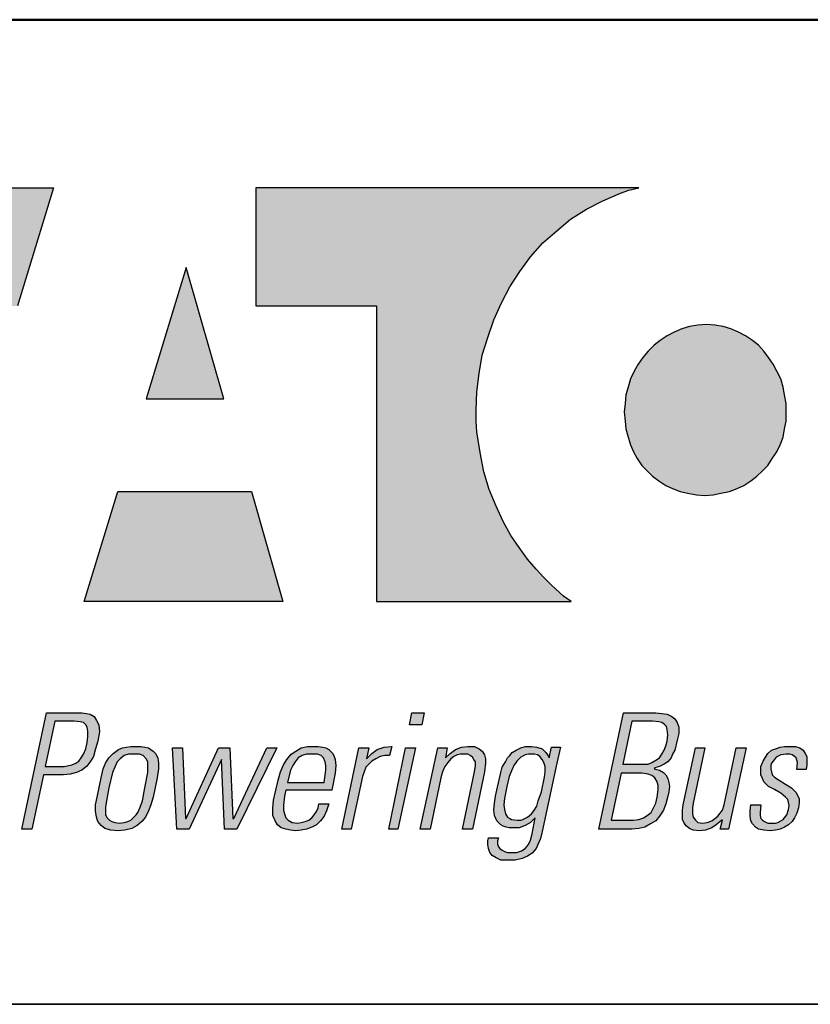
# Model space of a CAD drawing. Units: millimetres. Extents: x 5 to 415, y 5 to 292.
# Drawn here: x 115 to 126, y 23 to 36 of the extents above; entities that cross this region are included whole.
import ezdxf

# ---------------------------------------------------------------- set-up
doc = ezdxf.new("R2010")
doc.units = ezdxf.units.MM
doc.layers.add('BORDER', color=7, linetype='Continuous')

msp = doc.modelspace()

# ---------------------------------------------------------------- hatches: boundary and pattern name
at = {"layer": 'BORDER'}
for color, points in [(154, [(114.1857, 28.3197), (114.6618, 29.8498), (112.8886, 29.8498), (112.8886, 30.3057), (114.8037, 30.3057), (115.2596, 31.7852), (112.919, 31.7852), (112.919, 32.2208), (115.3913, 32.2208), (115.8675, 33.7813), (111.0039, 33.7813), (111.0039, 28.3197)]), (154, [(123.3556, 33.7104), (123.4671, 33.7508), (123.5987, 33.7813), (118.5426, 33.7813), (118.5426, 32.2208), (120.1334, 32.2208), (120.1334, 28.3197), (122.707, 28.3197), (122.6058, 28.3907), (122.4436, 28.5325), (122.3423, 28.6339), (122.241, 28.7453), (122.1295, 28.8771), (122.018, 29.0291), (121.9067, 29.1913), (121.8052, 29.3736), (121.7141, 29.5762), (121.6229, 29.7992), (121.552, 30.0322), (121.5013, 30.2856), (121.4608, 30.5591), (121.4506, 30.701), (121.4506, 30.8429), (121.4608, 31.086), (121.4912, 31.3292), (121.5316, 31.5724), (121.6026, 31.8054), (121.6837, 32.0385), (121.7851, 32.2614), (121.8964, 32.4742), (122.0283, 32.6769), (122.1701, 32.8693), (122.3322, 33.0517), (122.5146, 33.2139), (122.6969, 33.3659), (122.9097, 33.4976), (123.1224, 33.6089)]), (154, [(117.0936, 30.9948), (118.117, 30.9948), (117.6205, 32.7274)]), (154, [(124.2473, 29.7485), (124.3587, 29.7283), (124.4701, 29.7182), (124.5816, 29.7283), (124.6829, 29.7485), (124.7945, 29.7686), (124.8957, 29.8093), (124.9869, 29.8498), (125.0781, 29.9106), (125.1592, 29.9714), (125.2301, 30.0423), (125.301, 30.1132), (125.3618, 30.2044), (125.4225, 30.2957), (125.4632, 30.3869), (125.5037, 30.4882), (125.5239, 30.5995), (125.5443, 30.701), (125.5443, 30.8225), (125.5443, 30.934), (125.5239, 31.0455), (125.5037, 31.1468), (125.4733, 31.2582), (125.4225, 31.3596), (125.372, 31.4508), (125.3112, 31.5419), (125.2504, 31.623), (125.1794, 31.7041), (125.0984, 31.7649), (125.0072, 31.8257), (124.916, 31.8763), (124.8146, 31.9169), (124.7134, 31.9472), (124.6019, 31.9675), (124.4903, 31.9776), (124.379, 31.9675), (124.2675, 31.9472), (124.1663, 31.9169), (124.0649, 31.8763), (123.9737, 31.8257), (123.8825, 31.7649), (123.8014, 31.7041), (123.7203, 31.623), (123.6495, 31.5419), (123.5886, 31.4508), (123.538, 31.3596), (123.4873, 31.2582), (123.4569, 31.1468), (123.4265, 31.0455), (123.4164, 30.934), (123.4062, 30.8225), (123.4164, 30.701), (123.4265, 30.5995), (123.4569, 30.4882), (123.4873, 30.3869), (123.5279, 30.2957), (123.5785, 30.2044), (123.6393, 30.1132), (123.7102, 30.0423), (123.7811, 29.9714), (123.8622, 29.9106), (123.9534, 29.8498), (124.0446, 29.8093), (124.146, 29.7686)]), (154, [(116.7187, 29.7686), (116.2728, 28.3197), (118.8972, 28.3197), (118.4818, 29.7686)]), (7, [(120.5691, 26.6884), (120.7312, 26.6884), (120.7616, 26.8505), (120.5996, 26.8505)]), (7, [(120.3361, 26.4047), (120.3057, 26.2831), (120.2448, 26.2831), (120.1841, 26.273), (120.1233, 26.2426), (120.0726, 26.2122), (120.0321, 26.1717), (119.9915, 26.1312), (119.9713, 26.0704), (119.951, 26.0095), (119.7991, 25.3105), (119.6774, 25.3105), (119.9003, 26.3845), (120.0321, 26.3845), (120.0017, 26.2426), (120.0726, 26.3135), (120.1435, 26.3642), (120.2347, 26.3946)]), (7, [(120.9845, 25.9893), (120.8427, 25.3105), (120.7109, 25.3105), (120.944, 26.3845), (121.0656, 26.3845), (121.0454, 26.2528), (121.1061, 26.3135), (121.1771, 26.3642), (121.2581, 26.3946), (121.3392, 26.4047), (121.4304, 26.4047), (121.4912, 26.3744), (121.5316, 26.3439), (121.562, 26.2933), (121.5723, 26.2426), (121.5723, 26.1818), (121.562, 26.0704), (121.3999, 25.3105), (121.2683, 25.3105), (121.4304, 26.0704), (121.4406, 26.1514), (121.4406, 26.2021), (121.4203, 26.2324), (121.3999, 26.2629), (121.3696, 26.2831), (121.3392, 26.3034), (121.2885, 26.3034), (121.2379, 26.3034), (121.1973, 26.2933), (121.1568, 26.273), (121.1163, 26.2426), (121.0758, 26.1921), (121.0352, 26.1413), (121.0048, 26.0704)]), (7, [(125.4024, 25.3003), (125.3314, 25.2901), (125.2504, 25.3003), (125.1794, 25.3105), (125.1389, 25.3409), (125.0984, 25.3813), (125.0781, 25.4219), (125.068, 25.4827), (125.068, 25.5537), (125.0781, 25.6347), (125.2098, 25.6347), (125.1997, 25.5333), (125.1997, 25.4928), (125.2098, 25.4523), (125.2301, 25.432), (125.2605, 25.4118), (125.301, 25.3915), (125.3517, 25.3915), (125.4024, 25.3915), (125.4327, 25.4016), (125.4733, 25.4219), (125.5037, 25.4422), (125.5239, 25.4623), (125.5543, 25.503), (125.5745, 25.5739), (125.5847, 25.6246), (125.5745, 25.665), (125.5645, 25.7056), (125.5341, 25.7359), (125.4733, 25.7866), (125.3922, 25.8373), (125.3112, 25.8778), (125.2807, 25.9083), (125.2504, 25.9387), (125.2301, 25.9792), (125.2098, 26.0298), (125.2098, 26.0804), (125.2098, 26.1413), (125.2404, 26.2122), (125.2707, 26.2629), (125.301, 26.3135), (125.3517, 26.354), (125.4024, 26.3744), (125.4632, 26.3946), (125.5239, 26.4047), (125.5949, 26.4047), (125.6659, 26.4047), (125.7266, 26.3845), (125.7671, 26.354), (125.7975, 26.3135), (125.8179, 26.273), (125.8179, 26.2122), (125.8179, 26.1616), (125.8078, 26.1008), (125.686, 26.1008), (125.6962, 26.1921), (125.686, 26.2223), (125.676, 26.2528), (125.6556, 26.273), (125.6252, 26.2933), (125.5949, 26.3034), (125.5443, 26.3034), (125.4733, 26.2933), (125.4125, 26.2629), (125.372, 26.2122), (125.3517, 26.1818), (125.3417, 26.1514), (125.3417, 26.1109), (125.3517, 26.0704), (125.3618, 26.0298), (125.3922, 25.9994), (125.453, 25.959), (125.5341, 25.9083), (125.6151, 25.8576), (125.6455, 25.8271), (125.676, 25.7968), (125.6962, 25.7562), (125.7164, 25.7157), (125.7164, 25.665), (125.7063, 25.5941), (125.686, 25.5231), (125.6556, 25.4623), (125.6252, 25.4118), (125.5745, 25.3712), (125.5239, 25.3409), (125.4632, 25.3105)]), (7, [(118.6844, 26.3845), (118.8161, 26.3845), (118.2893, 25.3105), (118.1272, 25.3105), (118.0867, 26.2324), (117.661, 25.3105), (117.4989, 25.3105), (117.4381, 26.3845), (117.5698, 26.3845), (117.6104, 25.4523), (117.6205, 25.4523), (118.046, 26.3845), (118.1982, 26.3845), (118.2387, 25.4523), (118.2487, 25.4523)]), (7, [(120.2955, 25.3105), (120.4172, 25.3105), (120.6502, 26.3845), (120.5184, 26.3845)]), (7, [(124.8856, 26.3845), (125.0172, 26.3845), (124.7842, 25.3105), (124.6729, 25.3105), (124.7032, 25.432), (124.6932, 25.432), (124.6222, 25.3712), (124.5613, 25.3307), (124.4803, 25.3003), (124.3992, 25.2901), (124.3182, 25.3003), (124.2675, 25.3205), (124.227, 25.3508), (124.1965, 25.3915), (124.1764, 25.4422), (124.1764, 25.503), (124.1764, 25.5637), (124.1864, 25.6347), (124.3486, 26.3845), (124.4701, 26.3845), (124.3182, 25.6549), (124.3081, 25.5941), (124.3081, 25.5537), (124.3081, 25.5132), (124.3182, 25.4725), (124.3486, 25.432), (124.379, 25.4016), (124.4398, 25.3915), (124.5006, 25.4016), (124.5613, 25.4219), (124.6019, 25.4523), (124.6425, 25.4827), (124.6729, 25.5231), (124.7032, 25.5637), (124.7235, 25.6347)])]:
    msp.add_hatch(color=color, dxfattribs=at).paths.add_polyline_path(points, flags=0)
h = msp.add_hatch(color=7, dxfattribs=at)
h.paths.add_polyline_path([(116.3945, 26.273), (116.3539, 26.2021), (116.3033, 26.1413), (116.2425, 26.0906), (116.1716, 26.0603), (116.0904, 26.04), (115.9993, 26.0298), (115.7358, 26.0298), (115.5838, 25.3105), (115.4521, 25.3105), (115.7764, 26.8505), (116.1919, 26.8505), (116.2425, 26.8505), (116.3033, 26.8404), (116.3539, 26.8302), (116.4045, 26.7999), (116.435, 26.7493), (116.4655, 26.6884), (116.4755, 26.5973), (116.4553, 26.4756), (116.4249, 26.3744)], flags=0)
h.paths.add_polyline_path([(116.1411, 26.7392), (115.8878, 26.7392), (115.7561, 26.1413), (116.0094, 26.1413), (116.0702, 26.1514), (116.1107, 26.1616), (116.1615, 26.1818), (116.2019, 26.2122), (116.2323, 26.2528), (116.2627, 26.3034), (116.2931, 26.3744), (116.3135, 26.4554), (116.3236, 26.5365), (116.3236, 26.6074), (116.3135, 26.658), (116.2931, 26.6884), (116.2627, 26.7188), (116.2222, 26.729)], flags=0)
h = msp.add_hatch(color=7, dxfattribs=at)
h.paths.add_polyline_path([(123.5075, 25.3105), (123.0718, 25.3105), (123.396, 26.8505), (123.8217, 26.8505), (123.9028, 26.8404), (123.9737, 26.8302), (124.0345, 26.7999), (124.075, 26.7695), (124.1054, 26.7188), (124.1256, 26.658), (124.1256, 26.577), (124.1054, 26.4858), (124.075, 26.354), (124.0446, 26.3034), (124.0243, 26.2528), (123.9838, 26.2021), (123.9331, 26.1717), (123.8723, 26.1413), (123.8116, 26.1211), (123.8014, 26.1109), (123.8723, 26.0906), (123.923, 26.0603), (123.9534, 26.0298), (123.9838, 25.9792), (123.9939, 25.9285), (124.0041, 25.8778), (123.9939, 25.8069), (123.9838, 25.7461), (123.9534, 25.6448), (123.923, 25.5637), (123.8723, 25.4827), (123.8217, 25.4219), (123.7507, 25.3813), (123.6798, 25.3409), (123.5987, 25.3205)], flags=0)
h.paths.add_polyline_path([(123.5075, 26.7392), (123.386, 26.1717), (123.7203, 26.1717), (123.771, 26.1921), (123.8217, 26.2223), (123.8723, 26.2528), (123.9028, 26.3034), (123.9331, 26.354), (123.9534, 26.4148), (123.9737, 26.4756), (123.9838, 26.5567), (123.9737, 26.6276), (123.9635, 26.6682), (123.9331, 26.6985), (123.9028, 26.7188), (123.8622, 26.729), (123.7811, 26.7392)], flags=0)
h.paths.add_polyline_path([(123.6393, 26.0501), (123.3657, 26.0501), (123.234, 25.432), (123.5279, 25.432), (123.5987, 25.4422), (123.6596, 25.4623), (123.7102, 25.4928), (123.7609, 25.5333), (123.7912, 25.5941), (123.8217, 25.6549), (123.8418, 25.7359), (123.8521, 25.8373), (123.8521, 25.888), (123.8418, 25.9387), (123.8116, 25.9893), (123.771, 26.0196), (123.7203, 26.04)], flags=0)
h = msp.add_hatch(color=7, dxfattribs=at)
h.paths.add_polyline_path([(116.4249, 25.6347), (116.4451, 25.7359), (116.4958, 25.9893), (116.5262, 26.1109), (116.5566, 26.1818), (116.5971, 26.2528), (116.6579, 26.3135), (116.7289, 26.3642), (116.7794, 26.3845), (116.8302, 26.3946), (116.8909, 26.4047), (116.9518, 26.4047), (117.0226, 26.4047), (117.0734, 26.3946), (117.124, 26.3845), (117.1544, 26.3642), (117.1848, 26.3439), (117.2153, 26.3135), (117.2456, 26.2528), (117.2557, 26.1818), (117.2557, 26.1109), (117.2355, 25.9893), (117.1848, 25.7359), (117.1544, 25.6347), (117.124, 25.5537), (117.0835, 25.4725), (117.0328, 25.4118), (116.972, 25.3611), (116.9011, 25.3205), (116.8099, 25.3003), (116.7187, 25.2901), (116.6275, 25.3003), (116.5464, 25.3205), (116.4958, 25.3611), (116.4553, 25.4118), (116.435, 25.4725), (116.4249, 25.5537)], flags=0)
h.paths.add_polyline_path([(116.9214, 25.4623), (116.9619, 25.503), (116.9822, 25.5333), (117.0126, 25.6042), (117.0429, 25.6853), (117.0734, 25.8576), (117.1138, 26.0603), (117.1138, 26.2021), (117.0936, 26.2426), (117.0532, 26.2831), (117.0024, 26.3034), (116.8606, 26.3034), (116.7998, 26.2831), (116.7491, 26.2426), (116.7085, 26.2021), (116.6782, 26.1312), (116.6478, 26.0603), (116.5971, 25.8576), (116.5667, 25.6853), (116.5566, 25.6042), (116.5566, 25.503), (116.5769, 25.4623), (116.6072, 25.432), (116.6377, 25.4118), (116.6782, 25.4016), (116.7389, 25.3915), (116.7998, 25.4016), (116.8504, 25.4118), (116.8909, 25.432)], flags=0)
h = msp.add_hatch(color=7, dxfattribs=at)
h.paths.add_polyline_path([(118.8668, 26.0704), (118.9074, 26.1616), (118.9479, 26.2324), (119.0087, 26.3034), (119.0695, 26.3439), (119.1404, 26.3845), (119.2215, 26.4047), (119.3025, 26.4047), (119.3633, 26.4047), (119.4241, 26.3946), (119.4647, 26.3845), (119.5052, 26.3642), (119.5356, 26.3338), (119.5559, 26.3135), (119.5761, 26.273), (119.5863, 26.2324), (119.5964, 26.1514), (119.5863, 26.0501), (119.5456, 25.8271), (118.9377, 25.8271), (118.9175, 25.7461), (118.9074, 25.6246), (118.9074, 25.5637), (118.9175, 25.5132), (118.9377, 25.4623), (118.9682, 25.432), (119.0188, 25.4016), (119.0898, 25.3915), (119.1404, 25.4016), (119.1911, 25.4118), (119.2417, 25.432), (119.2822, 25.4623), (119.3127, 25.503), (119.343, 25.5435), (119.3633, 25.5941), (119.3734, 25.6448), (119.5052, 25.6448), (119.4747, 25.5537), (119.4443, 25.4827), (119.3937, 25.4219), (119.343, 25.3712), (119.2822, 25.3409), (119.2113, 25.3105), (119.1404, 25.3003), (119.0695, 25.2901), (118.9985, 25.3003), (118.9377, 25.3105), (118.8769, 25.3307), (118.8262, 25.3712), (118.7959, 25.4219), (118.7655, 25.4928), (118.7655, 25.584), (118.7757, 25.6954), (118.8365, 25.959)], flags=0)
h.paths.add_polyline_path([(118.9985, 26.0906), (118.9581, 25.9285), (119.4443, 25.9285), (119.4647, 26.0906), (119.4647, 26.1514), (119.4545, 26.2021), (119.4344, 26.2528), (119.4039, 26.2831), (119.3531, 26.3034), (119.2113, 26.3034), (119.1505, 26.2831), (119.0999, 26.2528), (119.0594, 26.2021), (119.029, 26.1514)], flags=0)
h = msp.add_hatch(color=7, dxfattribs=at)
h.paths.add_polyline_path([(122.4132, 26.2528), (122.4436, 26.3946), (122.5652, 26.3946), (122.5146, 26.1818), (122.3221, 25.28), (122.3018, 25.1888), (122.2714, 25.1179), (122.241, 25.0571), (122.1903, 24.9962), (122.1295, 24.9557), (122.0585, 24.9253), (121.9674, 24.9051), (121.866, 24.9051), (121.7749, 24.9051), (121.7141, 24.9355), (121.6634, 24.9659), (121.633, 25.0065), (121.6127, 25.0571), (121.6026, 25.1078), (121.6026, 25.1584), (121.6127, 25.1989), (121.7445, 25.1989), (121.7343, 25.1584), (121.7343, 25.1179), (121.7445, 25.0774), (121.7648, 25.0571), (121.7951, 25.0369), (121.8255, 25.0166), (121.866, 25.0065), (121.9067, 25.0065), (121.9877, 25.0065), (122.0485, 25.0267), (122.0992, 25.0571), (122.1397, 25.1078), (122.1701, 25.1685), (122.1903, 25.2496), (122.2308, 25.4623), (122.1701, 25.4016), (122.0992, 25.3611), (122.018, 25.3307), (121.9471, 25.3307), (121.8864, 25.3307), (121.8459, 25.3409), (121.8052, 25.3508), (121.7749, 25.3712), (121.7445, 25.4016), (121.7242, 25.4219), (121.6938, 25.4928), (121.6837, 25.5637), (121.6938, 25.6549), (121.704, 25.7461), (121.7242, 25.8271), (121.7749, 26.0603), (121.7951, 26.1312), (121.8356, 26.2021), (121.866, 26.2528), (121.8964, 26.2831), (121.9269, 26.3237), (121.9776, 26.354), (122.0384, 26.3845), (122.0992, 26.4047), (122.1802, 26.4047), (122.2511, 26.3946), (122.3221, 26.3744), (122.3524, 26.3439), (122.3726, 26.3237), (122.393, 26.2933), (122.4132, 26.2629)], flags=0)
h.paths.add_polyline_path([(121.9168, 26.0804), (121.8864, 26.0095), (121.856, 25.8778), (121.8255, 25.7157), (121.8154, 25.6347), (121.8255, 25.5739), (121.8356, 25.5132), (121.866, 25.4725), (121.8964, 25.4523), (121.9168, 25.4422), (121.9978, 25.432), (122.0384, 25.432), (122.0687, 25.4422), (122.1295, 25.4725), (122.1802, 25.5132), (122.2106, 25.5537), (122.2511, 25.6144), (122.2714, 25.6853), (122.3119, 25.8069), (122.3524, 25.9994), (122.3626, 26.0704), (122.3626, 26.1413), (122.3423, 26.1921), (122.3221, 26.2324), (122.2917, 26.273), (122.2613, 26.2933), (122.2207, 26.3034), (122.1397, 26.3034), (122.0992, 26.2933), (122.0384, 26.2629), (121.9877, 26.2122), (121.9471, 26.1514)], flags=0)

# ---------------------------------------------------------------- linework, layer by layer
at = {"layer": 'BORDER', "lineweight": 50}
msp.add_line((10, 36), (410, 36), dxfattribs=at)
at = {"layer": 'BORDER', "color": 7}
for p, q in [((111.0039, 33.7813), (115.8675, 33.7813)), ((115.8675, 33.7813), (115.3913, 32.2208)), ((123.5987, 33.7813), (118.5426, 33.7813)), ((118.5426, 33.7813), (118.5426, 32.2208)), ((123.1224, 33.6089), (123.3556, 33.7104)), ((123.3556, 33.7104), (123.4671, 33.7508)), ((123.4671, 33.7508), (123.5987, 33.7813)), ((122.9097, 33.4976), (123.1224, 33.6089)), ((122.6969, 33.3659), (122.9097, 33.4976)), ((122.5146, 33.2139), (122.6969, 33.3659)), ((122.3322, 33.0517), (122.5146, 33.2139)), ((122.1701, 32.8693), (122.3322, 33.0517)), ((122.0283, 32.6769), (122.1701, 32.8693)), ((117.6205, 32.7274), (117.0936, 30.9948)), ((118.117, 30.9948), (117.6205, 32.7274)), ((121.8964, 32.4742), (122.0283, 32.6769)), ((121.7851, 32.2614), (121.8964, 32.4742)), ((121.6837, 32.0385), (121.7851, 32.2614)), ((118.5426, 32.2208), (120.1334, 32.2208)), ((120.1334, 32.2208), (120.1334, 28.3197)), ((121.6026, 31.8054), (121.6837, 32.0385)), ((124.0649, 31.8763), (123.9737, 31.8257)), ((124.1663, 31.9169), (124.0649, 31.8763)), ((124.2675, 31.9472), (124.1663, 31.9169)), ((124.379, 31.9675), (124.2675, 31.9472)), ((124.4903, 31.9776), (124.379, 31.9675)), ((124.6019, 31.9675), (124.4903, 31.9776)), ((124.7134, 31.9472), (124.6019, 31.9675)), ((124.8146, 31.9169), (124.7134, 31.9472)), ((124.916, 31.8763), (124.8146, 31.9169)), ((125.0072, 31.8257), (124.916, 31.8763)), ((121.5316, 31.5724), (121.6026, 31.8054)), ((123.8825, 31.7649), (123.8014, 31.7041)), ((123.9737, 31.8257), (123.8825, 31.7649)), ((125.0984, 31.7649), (125.0072, 31.8257)), ((125.1794, 31.7041), (125.0984, 31.7649)), ((123.7203, 31.623), (123.6495, 31.5419)), ((123.8014, 31.7041), (123.7203, 31.623)), ((125.2504, 31.623), (125.1794, 31.7041)), ((125.3112, 31.5419), (125.2504, 31.623)), ((121.4912, 31.3292), (121.5316, 31.5724)), ((123.6495, 31.5419), (123.5886, 31.4508)), ((125.372, 31.4508), (125.3112, 31.5419)), ((123.538, 31.3596), (123.4873, 31.2582)), ((123.5886, 31.4508), (123.538, 31.3596)), ((125.4225, 31.3596), (125.372, 31.4508)), ((125.4733, 31.2582), (125.4225, 31.3596)), ((121.4608, 31.086), (121.4912, 31.3292)), ((123.4873, 31.2582), (123.4569, 31.1468)), ((125.5037, 31.1468), (125.4733, 31.2582)), ((121.4506, 30.8429), (121.4608, 31.086)), ((123.4569, 31.1468), (123.4265, 31.0455)), ((125.5239, 31.0455), (125.5037, 31.1468)), ((117.0936, 30.9948), (118.117, 30.9948)), ((123.4265, 31.0455), (123.4164, 30.934)), ((125.5443, 30.934), (125.5239, 31.0455)), ((121.4506, 30.701), (121.4506, 30.8429)), ((123.4164, 30.934), (123.4062, 30.8225)), ((123.4062, 30.8225), (123.4164, 30.701)), ((125.5443, 30.8225), (125.5443, 30.934)), ((125.5443, 30.701), (125.5443, 30.8225)), ((121.4608, 30.5591), (121.4506, 30.701)), ((123.4164, 30.701), (123.4265, 30.5995)), ((125.5239, 30.5995), (125.5443, 30.701)), ((121.5013, 30.2856), (121.4608, 30.5591)), ((123.4265, 30.5995), (123.4569, 30.4882)), ((125.5037, 30.4882), (125.5239, 30.5995)), ((123.4569, 30.4882), (123.4873, 30.3869)), ((125.4632, 30.3869), (125.5037, 30.4882)), ((123.4873, 30.3869), (123.5279, 30.2957)), ((123.5279, 30.2957), (123.5785, 30.2044)), ((125.3618, 30.2044), (125.4225, 30.2957)), ((125.4225, 30.2957), (125.4632, 30.3869)), ((121.552, 30.0322), (121.5013, 30.2856)), ((123.5785, 30.2044), (123.6393, 30.1132)), ((125.301, 30.1132), (125.3618, 30.2044)), ((121.6229, 29.7992), (121.552, 30.0322)), ((123.6393, 30.1132), (123.7102, 30.0423)), ((123.7102, 30.0423), (123.7811, 29.9714)), ((125.1592, 29.9714), (125.2301, 30.0423)), ((125.2301, 30.0423), (125.301, 30.1132)), ((123.7811, 29.9714), (123.8622, 29.9106)), ((123.8622, 29.9106), (123.9534, 29.8498)), ((124.9869, 29.8498), (125.0781, 29.9106)), ((125.0781, 29.9106), (125.1592, 29.9714)), ((121.7141, 29.5762), (121.6229, 29.7992)), ((123.9534, 29.8498), (124.0446, 29.8093)), ((124.0446, 29.8093), (124.146, 29.7686)), ((124.7945, 29.7686), (124.8957, 29.8093)), ((124.8957, 29.8093), (124.9869, 29.8498)), ((116.2728, 28.3197), (116.7187, 29.7686)), ((116.7187, 29.7686), (118.4818, 29.7686)), ((118.4818, 29.7686), (118.8972, 28.3197)), ((124.146, 29.7686), (124.2473, 29.7485)), ((124.2473, 29.7485), (124.3587, 29.7283)), ((124.3587, 29.7283), (124.4701, 29.7182)), ((124.4701, 29.7182), (124.5816, 29.7283)), ((124.5816, 29.7283), (124.6829, 29.7485)), ((124.6829, 29.7485), (124.7945, 29.7686)), ((121.8052, 29.3736), (121.7141, 29.5762)), ((121.9067, 29.1913), (121.8052, 29.3736)), ((122.018, 29.0291), (121.9067, 29.1913)), ((122.1295, 28.8771), (122.018, 29.0291)), ((122.241, 28.7453), (122.1295, 28.8771)), ((122.3423, 28.6339), (122.241, 28.7453)), ((122.4436, 28.5325), (122.3423, 28.6339)), ((122.6058, 28.3907), (122.4436, 28.5325)), ((122.707, 28.3197), (122.6058, 28.3907)), ((118.8972, 28.3197), (116.2728, 28.3197)), ((120.1334, 28.3197), (122.707, 28.3197)), ((115.4521, 25.3105), (115.7764, 26.8505)), ((115.7764, 26.8505), (116.1919, 26.8505)), ((116.1919, 26.8505), (116.2425, 26.8505)), ((116.2425, 26.8505), (116.3033, 26.8404)), ((116.3033, 26.8404), (116.3539, 26.8302)), ((116.3539, 26.8302), (116.4045, 26.7999)), ((116.4045, 26.7999), (116.435, 26.7493)), ((120.5691, 26.6884), (120.5996, 26.8505)), ((120.5996, 26.8505), (120.7616, 26.8505)), ((120.7616, 26.8505), (120.7312, 26.6884)), ((123.0718, 25.3105), (123.396, 26.8505)), ((123.396, 26.8505), (123.8217, 26.8505)), ((123.8217, 26.8505), (123.9028, 26.8404)), ((123.9028, 26.8404), (123.9737, 26.8302)), ((123.9737, 26.8302), (124.0345, 26.7999)), ((124.0345, 26.7999), (124.075, 26.7695)), ((115.8878, 26.7392), (115.7561, 26.1413)), ((116.1411, 26.7392), (115.8878, 26.7392)), ((116.2222, 26.729), (116.1411, 26.7392)), ((116.2627, 26.7188), (116.2222, 26.729)), ((116.2931, 26.6884), (116.2627, 26.7188)), ((116.3135, 26.658), (116.2931, 26.6884)), ((116.3236, 26.6074), (116.3135, 26.658)), ((116.435, 26.7493), (116.4655, 26.6884)), ((116.4655, 26.6884), (116.4755, 26.5973)), ((120.7312, 26.6884), (120.5691, 26.6884)), ((123.5075, 26.7392), (123.386, 26.1717)), ((123.7811, 26.7392), (123.5075, 26.7392)), ((123.8622, 26.729), (123.7811, 26.7392)), ((123.9028, 26.7188), (123.8622, 26.729)), ((123.9331, 26.6985), (123.9028, 26.7188)), ((123.9635, 26.6682), (123.9331, 26.6985)), ((123.9737, 26.6276), (123.9635, 26.6682)), ((124.075, 26.7695), (124.1054, 26.7188)), ((124.1054, 26.7188), (124.1256, 26.658)), ((124.1256, 26.658), (124.1256, 26.577)), ((116.3135, 26.4554), (116.3236, 26.5365)), ((116.3236, 26.5365), (116.3236, 26.6074)), ((116.4755, 26.5973), (116.4553, 26.4756)), ((123.9838, 26.5567), (123.9737, 26.6276)), ((123.9737, 26.4756), (123.9838, 26.5567)), ((124.1256, 26.577), (124.1054, 26.4858)), ((116.2931, 26.3744), (116.3135, 26.4554)), ((116.4553, 26.4756), (116.4249, 26.3744)), ((116.7794, 26.3845), (116.8302, 26.3946)), ((116.8302, 26.3946), (116.8909, 26.4047)), ((116.8909, 26.4047), (116.9518, 26.4047)), ((116.9518, 26.4047), (117.0226, 26.4047)), ((117.0226, 26.4047), (117.0734, 26.3946)), ((117.0734, 26.3946), (117.124, 26.3845)), ((119.1404, 26.3845), (119.2215, 26.4047)), ((119.2215, 26.4047), (119.3025, 26.4047)), ((119.3025, 26.4047), (119.3633, 26.4047)), ((119.3633, 26.4047), (119.4241, 26.3946)), ((119.4241, 26.3946), (119.4647, 26.3845)), ((120.1435, 26.3642), (120.2347, 26.3946)), ((120.2347, 26.3946), (120.3361, 26.4047)), ((120.3361, 26.4047), (120.3057, 26.2831)), ((121.1771, 26.3642), (121.2581, 26.3946)), ((121.2581, 26.3946), (121.3392, 26.4047)), ((121.3392, 26.4047), (121.4304, 26.4047)), ((121.4304, 26.4047), (121.4912, 26.3744)), ((122.0384, 26.3845), (122.0992, 26.4047)), ((122.0992, 26.4047), (122.1802, 26.4047)), ((122.1802, 26.4047), (122.2511, 26.3946)), ((122.2511, 26.3946), (122.3221, 26.3744)), ((122.4132, 26.2528), (122.4436, 26.3946)), ((122.4436, 26.3946), (122.5652, 26.3946)), ((122.5652, 26.3946), (122.5146, 26.1818)), ((123.9331, 26.354), (123.9534, 26.4148)), ((123.9534, 26.4148), (123.9737, 26.4756)), ((124.1054, 26.4858), (124.075, 26.354)), ((125.4024, 26.3744), (125.4632, 26.3946)), ((125.4632, 26.3946), (125.5239, 26.4047)), ((125.5239, 26.4047), (125.5949, 26.4047)), ((125.5949, 26.4047), (125.6659, 26.4047)), ((125.6659, 26.4047), (125.7266, 26.3845)), ((116.2323, 26.2528), (116.2627, 26.3034)), ((116.2627, 26.3034), (116.2931, 26.3744)), ((116.3945, 26.273), (116.3539, 26.2021)), ((116.4249, 26.3744), (116.3945, 26.273)), ((116.5971, 26.2528), (116.6579, 26.3135)), ((116.6579, 26.3135), (116.7289, 26.3642)), ((116.7289, 26.3642), (116.7794, 26.3845)), ((116.7998, 26.2831), (116.7491, 26.2426)), ((116.8606, 26.3034), (116.7998, 26.2831)), ((116.9316, 26.3034), (116.8606, 26.3034)), ((117.0024, 26.3034), (116.9316, 26.3034)), ((117.0532, 26.2831), (117.0024, 26.3034)), ((117.0936, 26.2426), (117.0532, 26.2831)), ((117.124, 26.3845), (117.1544, 26.3642)), ((117.1544, 26.3642), (117.1848, 26.3439)), ((117.1848, 26.3439), (117.2153, 26.3135)), ((117.2153, 26.3135), (117.2456, 26.2528)), ((117.4381, 26.3845), (117.5698, 26.3845)), ((117.4989, 25.3105), (117.4381, 26.3845)), ((117.5698, 26.3845), (117.6104, 25.4523)), ((117.6205, 25.4523), (118.046, 26.3845)), ((118.046, 26.3845), (118.1982, 26.3845)), ((118.1982, 26.3845), (118.2387, 25.4523)), ((118.2487, 25.4523), (118.6844, 26.3845)), ((118.8161, 26.3845), (118.2893, 25.3105)), ((118.6844, 26.3845), (118.8161, 26.3845)), ((118.9479, 26.2324), (119.0087, 26.3034)), ((119.0087, 26.3034), (119.0695, 26.3439)), ((119.0695, 26.3439), (119.1404, 26.3845)), ((119.1505, 26.2831), (119.0999, 26.2528)), ((119.2113, 26.3034), (119.1505, 26.2831)), ((119.2822, 26.3034), (119.2113, 26.3034)), ((119.3531, 26.3034), (119.2822, 26.3034)), ((119.4039, 26.2831), (119.3531, 26.3034)), ((119.4344, 26.2528), (119.4039, 26.2831)), ((119.4647, 26.3845), (119.5052, 26.3642)), ((119.5052, 26.3642), (119.5356, 26.3338)), ((119.5356, 26.3338), (119.5559, 26.3135)), ((119.5559, 26.3135), (119.5761, 26.273)), ((119.5761, 26.273), (119.5863, 26.2324)), ((119.6774, 25.3105), (119.9003, 26.3845)), ((119.9003, 26.3845), (120.0321, 26.3845)), ((120.0321, 26.3845), (120.0017, 26.2426)), ((120.0017, 26.2426), (120.0726, 26.3135)), ((120.0726, 26.3135), (120.1435, 26.3642)), ((120.1841, 26.273), (120.1233, 26.2426)), ((120.2448, 26.2831), (120.1841, 26.273)), ((120.3057, 26.2831), (120.2448, 26.2831)), ((120.2955, 25.3105), (120.5184, 26.3845)), ((120.6502, 26.3845), (120.4172, 25.3105)), ((120.5184, 26.3845), (120.6502, 26.3845)), ((120.7109, 25.3105), (120.944, 26.3845)), ((120.944, 26.3845), (121.0656, 26.3845)), ((121.0656, 26.3845), (121.0454, 26.2528)), ((121.0454, 26.2528), (121.1061, 26.3135)), ((121.1061, 26.3135), (121.1771, 26.3642)), ((121.1568, 26.273), (121.1163, 26.2426)), ((121.1973, 26.2933), (121.1568, 26.273)), ((121.2379, 26.3034), (121.1973, 26.2933)), ((121.2885, 26.3034), (121.2379, 26.3034)), ((121.3392, 26.3034), (121.2885, 26.3034)), ((121.3696, 26.2831), (121.3392, 26.3034)), ((121.3999, 26.2629), (121.3696, 26.2831)), ((121.4203, 26.2324), (121.3999, 26.2629)), ((121.4912, 26.3744), (121.5316, 26.3439)), ((121.5316, 26.3439), (121.562, 26.2933)), ((121.562, 26.2933), (121.5723, 26.2426)), ((121.866, 26.2528), (121.8964, 26.2831)), ((121.8964, 26.2831), (121.9269, 26.3237)), ((121.9269, 26.3237), (121.9776, 26.354)), ((121.9776, 26.354), (122.0384, 26.3845)), ((122.0384, 26.2629), (121.9877, 26.2122)), ((122.0992, 26.2933), (122.0384, 26.2629)), ((122.1397, 26.3034), (122.0992, 26.2933)), ((122.1802, 26.3034), (122.1397, 26.3034)), ((122.2207, 26.3034), (122.1802, 26.3034)), ((122.2613, 26.2933), (122.2207, 26.3034)), ((122.2917, 26.273), (122.2613, 26.2933)), ((122.3221, 26.2324), (122.2917, 26.273)), ((122.3221, 26.3744), (122.3524, 26.3439)), ((122.3524, 26.3439), (122.3726, 26.3237)), ((122.3726, 26.3237), (122.393, 26.2933)), ((122.393, 26.2933), (122.4132, 26.2629)), ((122.4132, 26.2629), (122.4132, 26.2528)), ((123.8723, 26.2528), (123.9028, 26.3034)), ((123.9028, 26.3034), (123.9331, 26.354)), ((124.0446, 26.3034), (124.0243, 26.2528)), ((124.075, 26.354), (124.0446, 26.3034)), ((124.1864, 25.6347), (124.3486, 26.3845)), ((124.4701, 26.3845), (124.3182, 25.6549)), ((124.3486, 26.3845), (124.4701, 26.3845)), ((124.7235, 25.6347), (124.8856, 26.3845)), ((125.0172, 26.3845), (124.7842, 25.3105)), ((124.8856, 26.3845), (125.0172, 26.3845)), ((125.2404, 26.2122), (125.2707, 26.2629)), ((125.2707, 26.2629), (125.301, 26.3135)), ((125.301, 26.3135), (125.3517, 26.354)), ((125.3517, 26.354), (125.4024, 26.3744)), ((125.4125, 26.2629), (125.372, 26.2122)), ((125.4733, 26.2933), (125.4125, 26.2629)), ((125.5443, 26.3034), (125.4733, 26.2933)), ((125.5949, 26.3034), (125.5443, 26.3034)), ((125.6252, 26.2933), (125.5949, 26.3034)), ((125.6556, 26.273), (125.6252, 26.2933)), ((125.676, 26.2528), (125.6556, 26.273)), ((125.7266, 26.3845), (125.7671, 26.354)), ((125.7671, 26.354), (125.7975, 26.3135)), ((125.7975, 26.3135), (125.8179, 26.273)), ((125.8179, 26.273), (125.8179, 26.2122)), ((115.7561, 26.1413), (116.0094, 26.1413)), ((116.0094, 26.1413), (116.0702, 26.1514)), ((116.0702, 26.1514), (116.1107, 26.1616)), ((116.1107, 26.1616), (116.1615, 26.1818)), ((116.1615, 26.1818), (116.2019, 26.2122)), ((116.2019, 26.2122), (116.2323, 26.2528)), ((116.3033, 26.1413), (116.2425, 26.0906)), ((116.3539, 26.2021), (116.3033, 26.1413)), ((116.5262, 26.1109), (116.5566, 26.1818)), ((116.5566, 26.1818), (116.5971, 26.2528)), ((116.6782, 26.1312), (116.6478, 26.0603)), ((116.7085, 26.2021), (116.6782, 26.1312)), ((116.7491, 26.2426), (116.7085, 26.2021)), ((117.1138, 26.2021), (117.0936, 26.2426)), ((117.1138, 26.1312), (117.1138, 26.2021)), ((117.1138, 26.0603), (117.1138, 26.1312)), ((117.2456, 26.2528), (117.2557, 26.1818)), ((117.2557, 26.1818), (117.2557, 26.1109)), ((118.0867, 26.2324), (117.661, 25.3105)), ((118.1272, 25.3105), (118.0867, 26.2324)), ((118.8668, 26.0704), (118.9074, 26.1616)), ((118.9074, 26.1616), (118.9479, 26.2324)), ((119.029, 26.1514), (118.9985, 26.0906)), ((119.0594, 26.2021), (119.029, 26.1514)), ((119.0999, 26.2528), (119.0594, 26.2021)), ((119.4545, 26.2021), (119.4344, 26.2528)), ((119.4647, 26.1514), (119.4545, 26.2021)), ((119.4647, 26.0906), (119.4647, 26.1514)), ((119.5863, 26.2324), (119.5964, 26.1514)), ((119.5964, 26.1514), (119.5863, 26.0501)), ((119.9915, 26.1312), (119.9713, 26.0704)), ((120.0321, 26.1717), (119.9915, 26.1312)), ((120.0726, 26.2122), (120.0321, 26.1717)), ((120.1233, 26.2426), (120.0726, 26.2122)), ((121.0352, 26.1413), (121.0048, 26.0704)), ((121.0758, 26.1921), (121.0352, 26.1413)), ((121.1163, 26.2426), (121.0758, 26.1921)), ((121.4406, 26.2021), (121.4203, 26.2324)), ((121.4304, 26.0704), (121.4406, 26.1514)), ((121.4406, 26.1514), (121.4406, 26.2021)), ((121.5723, 26.1818), (121.562, 26.0704)), ((121.5723, 26.2426), (121.5723, 26.1818)), ((121.7749, 26.0603), (121.7951, 26.1312)), ((121.7951, 26.1312), (121.8356, 26.2021)), ((121.8356, 26.2021), (121.866, 26.2528)), ((121.9471, 26.1514), (121.9168, 26.0804)), ((121.9877, 26.2122), (121.9471, 26.1514)), ((122.3423, 26.1921), (122.3221, 26.2324)), ((122.5146, 26.1818), (122.3221, 25.28)), ((122.3626, 26.1413), (122.3423, 26.1921)), ((122.3626, 26.0704), (122.3626, 26.1413)), ((123.386, 26.1717), (123.6495, 26.1717)), ((123.6495, 26.1717), (123.7203, 26.1717)), ((123.7203, 26.1717), (123.771, 26.1921)), ((123.771, 26.1921), (123.8217, 26.2223)), ((123.8723, 26.1413), (123.8116, 26.1211)), ((123.8217, 26.2223), (123.8723, 26.2528)), ((123.9331, 26.1717), (123.8723, 26.1413)), ((123.9838, 26.2021), (123.9331, 26.1717)), ((124.0243, 26.2528), (123.9838, 26.2021)), ((125.2098, 26.1413), (125.2404, 26.2122)), ((125.2098, 26.0804), (125.2098, 26.1413)), ((125.3517, 26.1818), (125.3417, 26.1514)), ((125.3417, 26.1514), (125.3417, 26.1109)), ((125.372, 26.2122), (125.3517, 26.1818)), ((125.686, 26.2223), (125.676, 26.2528)), ((125.6962, 26.1921), (125.686, 26.2223)), ((125.686, 26.1008), (125.6962, 26.1921)), ((125.8179, 26.1616), (125.8078, 26.1008)), ((125.8179, 26.2122), (125.8179, 26.1616)), ((115.7358, 26.0298), (115.5838, 25.3105)), ((115.9993, 26.0298), (115.7358, 26.0298)), ((116.0904, 26.04), (115.9993, 26.0298)), ((116.1716, 26.0603), (116.0904, 26.04)), ((116.2425, 26.0906), (116.1716, 26.0603)), ((116.4958, 25.9893), (116.5262, 26.1109)), ((116.6478, 26.0603), (116.5971, 25.8576)), ((117.0734, 25.8576), (117.1138, 26.0603)), ((117.2557, 26.1109), (117.2355, 25.9893)), ((118.8365, 25.959), (118.8668, 26.0704)), ((118.9985, 26.0906), (118.9581, 25.9285)), ((119.4443, 25.9285), (119.4647, 26.0906)), ((119.5863, 26.0501), (119.5456, 25.8271)), ((119.951, 26.0095), (119.7991, 25.3105)), ((119.9713, 26.0704), (119.951, 26.0095)), ((121.0048, 26.0704), (120.9845, 25.9893)), ((121.2683, 25.3105), (121.4304, 26.0704)), ((121.562, 26.0704), (121.3999, 25.3105)), ((121.7242, 25.8271), (121.7749, 26.0603)), ((121.8864, 26.0095), (121.856, 25.8778)), ((121.9168, 26.0804), (121.8864, 26.0095)), ((122.3524, 25.9994), (122.3626, 26.0704)), ((123.3657, 26.0501), (123.234, 25.432)), ((123.6393, 26.0501), (123.3657, 26.0501)), ((123.7203, 26.04), (123.6393, 26.0501)), ((123.771, 26.0196), (123.7203, 26.04)), ((123.8116, 25.9893), (123.771, 26.0196)), ((123.8116, 26.1211), (123.8014, 26.1109)), ((123.8014, 26.1109), (123.8723, 26.0906)), ((123.8723, 26.0906), (123.923, 26.0603)), ((123.923, 26.0603), (123.9534, 26.0298)), ((123.9534, 26.0298), (123.9838, 25.9792)), ((125.2098, 26.0298), (125.2098, 26.0804)), ((125.2301, 25.9792), (125.2098, 26.0298)), ((125.3417, 26.1109), (125.3517, 26.0704)), ((125.3517, 26.0704), (125.3618, 26.0298)), ((125.3618, 26.0298), (125.3922, 25.9994)), ((125.8078, 26.1008), (125.686, 26.1008)), ((116.4451, 25.7359), (116.4958, 25.9893)), ((117.2355, 25.9893), (117.1848, 25.7359)), ((118.7757, 25.6954), (118.8365, 25.959)), ((118.9581, 25.9285), (119.4443, 25.9285)), ((120.9845, 25.9893), (120.8427, 25.3105)), ((121.856, 25.8778), (121.8255, 25.7157)), ((122.3119, 25.8069), (122.3524, 25.9994)), ((123.8418, 25.9387), (123.8116, 25.9893)), ((123.8521, 25.888), (123.8418, 25.9387)), ((123.8521, 25.8373), (123.8521, 25.888)), ((123.9838, 25.9792), (123.9939, 25.9285)), ((123.9939, 25.9285), (124.0041, 25.8778)), ((124.0041, 25.8778), (123.9939, 25.8069)), ((125.2504, 25.9387), (125.2301, 25.9792)), ((125.2807, 25.9083), (125.2504, 25.9387)), ((125.3112, 25.8778), (125.2807, 25.9083)), ((125.3922, 25.8373), (125.3112, 25.8778)), ((125.3922, 25.9994), (125.453, 25.959)), ((125.453, 25.959), (125.5341, 25.9083)), ((125.5341, 25.9083), (125.6151, 25.8576)), ((116.5971, 25.8576), (116.5667, 25.6853)), ((117.0429, 25.6853), (117.0734, 25.8576)), ((118.9175, 25.7461), (118.9074, 25.6246)), ((118.9377, 25.8271), (118.9175, 25.7461)), ((119.5456, 25.8271), (118.9377, 25.8271)), ((121.6938, 25.6549), (121.704, 25.7461)), ((121.704, 25.7461), (121.7242, 25.8271)), ((122.2714, 25.6853), (122.3119, 25.8069)), ((123.8418, 25.7359), (123.8521, 25.8373)), ((123.9838, 25.7461), (123.9534, 25.6448)), ((123.9939, 25.8069), (123.9838, 25.7461)), ((125.4733, 25.7866), (125.3922, 25.8373)), ((125.5341, 25.7359), (125.4733, 25.7866)), ((125.6151, 25.8576), (125.6455, 25.8271)), ((125.6455, 25.8271), (125.676, 25.7968)), ((125.676, 25.7968), (125.6962, 25.7562)), ((125.6962, 25.7562), (125.7164, 25.7157)), ((116.4249, 25.6347), (116.4451, 25.7359)), ((116.4249, 25.5537), (116.4249, 25.6347)), ((116.5667, 25.6853), (116.5566, 25.6042)), ((117.0126, 25.6042), (117.0429, 25.6853)), ((117.1544, 25.6347), (117.124, 25.5537)), ((117.1848, 25.7359), (117.1544, 25.6347)), ((118.7655, 25.584), (118.7757, 25.6954)), ((118.9074, 25.6246), (118.9074, 25.5637)), ((119.3633, 25.5941), (119.3734, 25.6448)), ((119.3734, 25.6448), (119.5052, 25.6448)), ((119.5052, 25.6448), (119.4747, 25.5537)), ((121.6837, 25.5637), (121.6938, 25.6549)), ((121.8255, 25.7157), (121.8154, 25.6347)), ((121.8154, 25.6347), (121.8255, 25.5739)), ((122.2106, 25.5537), (122.2511, 25.6144)), ((122.2511, 25.6144), (122.2714, 25.6853)), ((123.7912, 25.5941), (123.8217, 25.6549)), ((123.8217, 25.6549), (123.8418, 25.7359)), ((123.9534, 25.6448), (123.923, 25.5637)), ((124.1764, 25.5637), (124.1864, 25.6347)), ((124.3182, 25.6549), (124.3081, 25.5941)), ((124.7032, 25.5637), (124.7235, 25.6347)), ((125.068, 25.5537), (125.0781, 25.6347)), ((125.0781, 25.6347), (125.2098, 25.6347)), ((125.2098, 25.6347), (125.1997, 25.5333)), ((125.5645, 25.7056), (125.5341, 25.7359)), ((125.5745, 25.665), (125.5645, 25.7056)), ((125.5847, 25.6246), (125.5745, 25.665)), ((125.5745, 25.5739), (125.5847, 25.6246)), ((125.7164, 25.665), (125.7063, 25.5941)), ((125.7164, 25.7157), (125.7164, 25.665)), ((116.435, 25.4725), (116.4249, 25.5537)), ((116.5566, 25.6042), (116.5566, 25.5333)), ((116.5566, 25.5333), (116.5566, 25.503)), ((116.5566, 25.503), (116.5769, 25.4623)), ((116.9214, 25.4623), (116.9619, 25.503)), ((116.9619, 25.503), (116.9822, 25.5333)), ((116.9822, 25.5333), (117.0126, 25.6042)), ((117.124, 25.5537), (117.0835, 25.4725)), ((118.7655, 25.4928), (118.7655, 25.584)), ((118.7959, 25.4219), (118.7655, 25.4928)), ((118.9074, 25.5637), (118.9175, 25.5132)), ((118.9175, 25.5132), (118.9377, 25.4623)), ((119.2822, 25.4623), (119.3127, 25.503)), ((119.3127, 25.503), (119.343, 25.5435)), ((119.343, 25.5435), (119.3633, 25.5941)), ((119.4443, 25.4827), (119.3937, 25.4219)), ((119.4747, 25.5537), (119.4443, 25.4827)), ((121.6938, 25.4928), (121.6837, 25.5637)), ((121.7242, 25.4219), (121.6938, 25.4928)), ((121.8255, 25.5739), (121.8356, 25.5132)), ((121.8356, 25.5132), (121.866, 25.4725)), ((122.1295, 25.4725), (122.1802, 25.5132)), ((122.1802, 25.5132), (122.2106, 25.5537)), ((123.6596, 25.4623), (123.7102, 25.4928)), ((123.7102, 25.4928), (123.7609, 25.5333)), ((123.7609, 25.5333), (123.7912, 25.5941)), ((123.8723, 25.4827), (123.8217, 25.4219)), ((123.923, 25.5637), (123.8723, 25.4827)), ((124.1764, 25.503), (124.1764, 25.5637)), ((124.1764, 25.4422), (124.1764, 25.503)), ((124.3081, 25.5941), (124.3081, 25.5537)), ((124.3081, 25.5537), (124.3081, 25.5132)), ((124.3081, 25.5132), (124.3182, 25.4725)), ((124.6019, 25.4523), (124.6425, 25.4827)), ((124.6425, 25.4827), (124.6729, 25.5231)), ((124.6729, 25.5231), (124.7032, 25.5637)), ((125.068, 25.4827), (125.068, 25.5537)), ((125.0781, 25.4219), (125.068, 25.4827)), ((125.1997, 25.5333), (125.1997, 25.4928)), ((125.1997, 25.4928), (125.2098, 25.4523)), ((125.5239, 25.4623), (125.5543, 25.503)), ((125.5543, 25.503), (125.5745, 25.5739)), ((125.686, 25.5231), (125.6556, 25.4623)), ((125.7063, 25.5941), (125.686, 25.5231)), ((116.4553, 25.4118), (116.435, 25.4725)), ((116.4958, 25.3611), (116.4553, 25.4118)), ((116.5464, 25.3205), (116.4958, 25.3611)), ((116.5769, 25.4623), (116.6072, 25.432)), ((116.6072, 25.432), (116.6377, 25.4118)), ((116.6377, 25.4118), (116.6782, 25.4016)), ((116.6782, 25.4016), (116.7389, 25.3915)), ((116.7389, 25.3915), (116.7998, 25.4016)), ((116.7998, 25.4016), (116.8504, 25.4118)), ((116.8504, 25.4118), (116.8909, 25.432)), ((116.8909, 25.432), (116.9214, 25.4623)), ((116.972, 25.3611), (116.9011, 25.3205)), ((117.0328, 25.4118), (116.972, 25.3611)), ((117.0835, 25.4725), (117.0328, 25.4118)), ((117.6104, 25.4523), (117.6205, 25.4523)), ((118.2387, 25.4523), (118.2487, 25.4523)), ((118.8262, 25.3712), (118.7959, 25.4219)), ((118.8769, 25.3307), (118.8262, 25.3712)), ((118.9377, 25.4623), (118.9682, 25.432)), ((118.9682, 25.432), (119.0188, 25.4016)), ((119.0188, 25.4016), (119.0898, 25.3915)), ((119.0898, 25.3915), (119.1404, 25.4016)), ((119.1404, 25.4016), (119.1911, 25.4118)), ((119.1911, 25.4118), (119.2417, 25.432)), ((119.2417, 25.432), (119.2822, 25.4623)), ((119.343, 25.3712), (119.2822, 25.3409)), ((119.3937, 25.4219), (119.343, 25.3712)), ((121.7445, 25.4016), (121.7242, 25.4219)), ((121.7749, 25.3712), (121.7445, 25.4016)), ((121.8052, 25.3508), (121.7749, 25.3712)), ((121.8459, 25.3409), (121.8052, 25.3508)), ((121.866, 25.4725), (121.8964, 25.4523)), ((121.8964, 25.4523), (121.9168, 25.4422)), ((121.9168, 25.4422), (121.9978, 25.432)), ((121.9978, 25.432), (122.0384, 25.432)), ((122.0992, 25.3611), (122.018, 25.3307)), ((122.0384, 25.432), (122.0687, 25.4422)), ((122.0687, 25.4422), (122.1295, 25.4725)), ((122.1701, 25.4016), (122.0992, 25.3611)), ((122.2308, 25.4623), (122.1701, 25.4016)), ((122.1903, 25.2496), (122.2308, 25.4623)), ((123.234, 25.432), (123.4467, 25.432)), ((123.4467, 25.432), (123.5279, 25.432)), ((123.5279, 25.432), (123.5987, 25.4422)), ((123.5987, 25.4422), (123.6596, 25.4623)), ((123.7507, 25.3813), (123.6798, 25.3409)), ((123.8217, 25.4219), (123.7507, 25.3813)), ((124.1965, 25.3915), (124.1764, 25.4422)), ((124.227, 25.3508), (124.1965, 25.3915)), ((124.2675, 25.3205), (124.227, 25.3508)), ((124.3182, 25.4725), (124.3486, 25.432)), ((124.3486, 25.432), (124.379, 25.4016)), ((124.379, 25.4016), (124.4398, 25.3915)), ((124.4398, 25.3915), (124.5006, 25.4016)), ((124.5006, 25.4016), (124.5613, 25.4219)), ((124.5613, 25.4219), (124.6019, 25.4523)), ((124.6222, 25.3712), (124.5613, 25.3307)), ((124.6932, 25.432), (124.6222, 25.3712)), ((124.6729, 25.3105), (124.7032, 25.432)), ((124.7032, 25.432), (124.6932, 25.432)), ((125.0984, 25.3813), (125.0781, 25.4219)), ((125.1389, 25.3409), (125.0984, 25.3813)), ((125.2098, 25.4523), (125.2301, 25.432)), ((125.2301, 25.432), (125.2605, 25.4118)), ((125.2605, 25.4118), (125.301, 25.3915)), ((125.301, 25.3915), (125.3517, 25.3915)), ((125.3517, 25.3915), (125.4024, 25.3915)), ((125.4024, 25.3915), (125.4327, 25.4016)), ((125.4327, 25.4016), (125.4733, 25.4219)), ((125.4733, 25.4219), (125.5037, 25.4422)), ((125.5037, 25.4422), (125.5239, 25.4623)), ((125.5745, 25.3712), (125.5239, 25.3409)), ((125.6252, 25.4118), (125.5745, 25.3712)), ((125.6556, 25.4623), (125.6252, 25.4118)), ((115.5838, 25.3105), (115.4521, 25.3105)), ((116.6275, 25.3003), (116.5464, 25.3205)), ((116.7187, 25.2901), (116.6275, 25.3003)), ((116.8099, 25.3003), (116.7187, 25.2901)), ((116.9011, 25.3205), (116.8099, 25.3003)), ((117.661, 25.3105), (117.4989, 25.3105)), ((118.2893, 25.3105), (118.1272, 25.3105)), ((118.9377, 25.3105), (118.8769, 25.3307)), ((118.9985, 25.3003), (118.9377, 25.3105)), ((119.0695, 25.2901), (118.9985, 25.3003)), ((119.1404, 25.3003), (119.0695, 25.2901)), ((119.2113, 25.3105), (119.1404, 25.3003)), ((119.2822, 25.3409), (119.2113, 25.3105)), ((119.7991, 25.3105), (119.6774, 25.3105)), ((120.4172, 25.3105), (120.2955, 25.3105)), ((120.8427, 25.3105), (120.7109, 25.3105)), ((121.3999, 25.3105), (121.2683, 25.3105)), ((121.8864, 25.3307), (121.8459, 25.3409)), ((121.9471, 25.3307), (121.8864, 25.3307)), ((122.018, 25.3307), (121.9471, 25.3307)), ((122.1701, 25.1685), (122.1903, 25.2496)), ((122.3221, 25.28), (122.3018, 25.1888)), ((123.5075, 25.3105), (123.0718, 25.3105)), ((123.5987, 25.3205), (123.5075, 25.3105)), ((123.6798, 25.3409), (123.5987, 25.3205)), ((124.3182, 25.3003), (124.2675, 25.3205)), ((124.3992, 25.2901), (124.3182, 25.3003)), ((124.4803, 25.3003), (124.3992, 25.2901)), ((124.5613, 25.3307), (124.4803, 25.3003)), ((124.7842, 25.3105), (124.6729, 25.3105)), ((125.1794, 25.3105), (125.1389, 25.3409)), ((125.2504, 25.3003), (125.1794, 25.3105)), ((125.3314, 25.2901), (125.2504, 25.3003)), ((125.4024, 25.3003), (125.3314, 25.2901)), ((125.4632, 25.3105), (125.4024, 25.3003)), ((125.5239, 25.3409), (125.4632, 25.3105)), ((121.6026, 25.1584), (121.6127, 25.1989)), ((121.6026, 25.1078), (121.6026, 25.1584)), ((121.6127, 25.0571), (121.6026, 25.1078)), ((121.6127, 25.1989), (121.7445, 25.1989)), ((121.7445, 25.1989), (121.7343, 25.1584)), ((121.7343, 25.1584), (121.7343, 25.1179)), ((121.7343, 25.1179), (121.7445, 25.0774)), ((122.0992, 25.0571), (122.1397, 25.1078)), ((122.1397, 25.1078), (122.1701, 25.1685)), ((122.2714, 25.1179), (122.241, 25.0571)), ((122.3018, 25.1888), (122.2714, 25.1179)), ((121.633, 25.0065), (121.6127, 25.0571)), ((121.6634, 24.9659), (121.633, 25.0065)), ((121.7141, 24.9355), (121.6634, 24.9659)), ((121.7445, 25.0774), (121.7648, 25.0571)), ((121.7648, 25.0571), (121.7951, 25.0369)), ((121.7951, 25.0369), (121.8255, 25.0166)), ((121.8255, 25.0166), (121.866, 25.0065)), ((121.866, 25.0065), (121.9067, 25.0065)), ((121.9067, 25.0065), (121.9877, 25.0065)), ((121.9877, 25.0065), (122.0485, 25.0267)), ((122.0485, 25.0267), (122.0992, 25.0571)), ((122.1903, 24.9962), (122.1295, 24.9557)), ((122.241, 25.0571), (122.1903, 24.9962)), ((121.7749, 24.9051), (121.7141, 24.9355)), ((121.866, 24.9051), (121.7749, 24.9051)), ((121.9674, 24.9051), (121.866, 24.9051)), ((122.0585, 24.9253), (121.9674, 24.9051)), ((122.1295, 24.9557), (122.0585, 24.9253))]:
    msp.add_line(p, q, dxfattribs=at)
at = {"layer": 'BORDER', "lineweight": 35}
msp.add_line((220, 23), (107, 23), dxfattribs=at)

doc.saveas('drawing.dxf')
